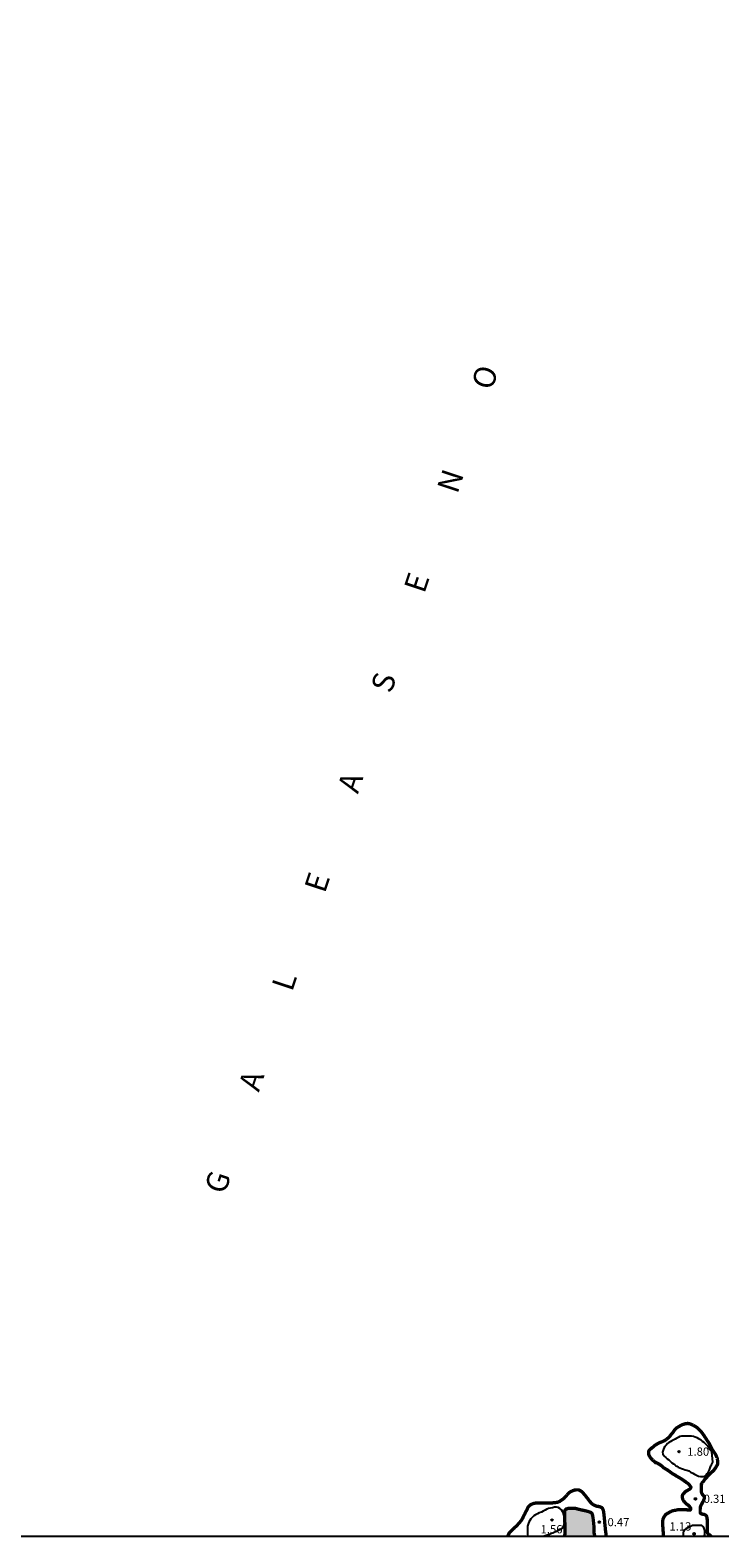
# Model space of a CAD drawing. Units: metres. Extents: x 577144 to 577494, y 4796290 to 4796540.
# Drawn here: x 577319 to 577382, y 4796290 to 4796427 of the extents above; entities that cross this region are included whole.
import ezdxf

# ---------------------------------------------------------------- set-up
doc = ezdxf.new("R2010")
doc.units = ezdxf.units.M
for name, color, linetype in [('010106', 9, 'Continuous'), ('020104', 34, 'Continuous'), ('020204', 9, 'Continuous'), ('020308', 9, 'Continuous'), ('050302', 5, 'Continuous'), ('990503', 131, 'Continuous')]:
    doc.layers.add(name, color=color, linetype=linetype)
doc.layers.add('050106', color=5, linetype='Continuous', lineweight=30)
doc.styles.add('ARIAL', font='ARIAL.TTF', dxfattribs={"height": 1})
doc.styles.add('ARIALI', font='ARIALI.TTF', dxfattribs={"height": 1})

# ---------------------------------------------------------------- blocks, each defined once
blk = doc.blocks.new('COTAPU')
blk.add_circle((0, 0), 0.075)

msp = doc.modelspace()

# ---------------------------------------------------------------- hatches: boundary and pattern name
at = {"layer": '990503'}
msp.add_hatch(color=256, dxfattribs=at).paths.add_polyline_path([(577370.7, 4796291.56), (577370.7, 4796291.6), (577370.69, 4796291.64), (577370.69, 4796291.68), (577370.68, 4796291.72), (577370.68, 4796291.75), (577370.68, 4796291.79), (577370.67, 4796291.82), (577370.67, 4796291.85), (577370.67, 4796291.89), (577370.66, 4796291.92), (577370.66, 4796291.96), (577370.65, 4796291.99), (577370.64, 4796292.03), (577370.64, 4796292.06), (577370.63, 4796292.09), (577370.63, 4796292.12), (577370.62, 4796292.15), (577370.62, 4796292.18), (577370.61, 4796292.21), (577370.6, 4796292.23), (577370.59, 4796292.25), (577370.59, 4796292.27), (577370.58, 4796292.29), (577370.56, 4796292.33), (577370.55, 4796292.36), (577370.52, 4796292.38), (577370.49, 4796292.41), (577370.48, 4796292.42), (577370.45, 4796292.43), (577370.43, 4796292.44), (577370.4, 4796292.46), (577370.37, 4796292.47), (577370.34, 4796292.48), (577370.31, 4796292.49), (577370.28, 4796292.5), (577370.25, 4796292.51), (577370.22, 4796292.52), (577370.19, 4796292.53), (577370.16, 4796292.54), (577370.13, 4796292.54), (577370.1, 4796292.55), (577370.06, 4796292.56), (577370.03, 4796292.57), (577370, 4796292.58), (577369.97, 4796292.58), (577369.94, 4796292.59), (577369.91, 4796292.6), (577369.88, 4796292.6), (577369.85, 4796292.61), (577369.82, 4796292.62), (577369.79, 4796292.62), (577369.76, 4796292.63), (577369.73, 4796292.63), (577369.69, 4796292.64), (577369.63, 4796292.66), (577369.6, 4796292.66), (577369.56, 4796292.67), (577369.53, 4796292.68), (577369.49, 4796292.69), (577369.46, 4796292.7), (577369.42, 4796292.7), (577369.38, 4796292.71), (577369.35, 4796292.72), (577369.31, 4796292.73), (577369.27, 4796292.74), (577369.22, 4796292.76), (577369.17, 4796292.77), (577369.13, 4796292.78), (577369.1, 4796292.79), (577369.06, 4796292.8), (577369.03, 4796292.8), (577368.99, 4796292.81), (577368.95, 4796292.81), (577368.9, 4796292.81), (577368.86, 4796292.81), (577368.82, 4796292.81), (577368.77, 4796292.81), (577368.73, 4796292.81), (577368.69, 4796292.81), (577368.64, 4796292.81), (577368.6, 4796292.81), (577368.56, 4796292.81), (577368.52, 4796292.81), (577368.48, 4796292.81), (577368.45, 4796292.8), (577368.42, 4796292.8), (577368.38, 4796292.8), (577368.35, 4796292.79), (577368.32, 4796292.78), (577368.3, 4796292.77), (577368.27, 4796292.76), (577368.25, 4796292.75), (577368.23, 4796292.75), (577368.21, 4796292.73), (577368.19, 4796292.72), (577368.17, 4796292.71), (577368.15, 4796292.69), (577368.14, 4796292.67), (577368.13, 4796292.66), (577368.11, 4796292.62), (577368.09, 4796292.59), (577368.09, 4796292.55), (577368.09, 4796292.5), (577368.09, 4796292.47), (577368.09, 4796292.45), (577368.09, 4796292.42), (577368.09, 4796292.39), (577368.09, 4796292.36), (577368.09, 4796292.33), (577368.09, 4796292.29), (577368.09, 4796292.26), (577368.09, 4796292.23), (577368.09, 4796292.2), (577368.09, 4796292.16), (577368.09, 4796292.13), (577368.09, 4796292.09), (577368.09, 4796292.05), (577368.09, 4796292.02), (577368.09, 4796291.98), (577368.09, 4796291.94), (577368.09, 4796291.9), (577368.09, 4796291.87), (577368.09, 4796291.83), (577368.09, 4796291.76), (577368.09, 4796291.72), (577368.09, 4796291.68), (577368.09, 4796291.64), (577368.09, 4796291.6), (577368.09, 4796291.56), (577368.09, 4796291.52), (577368.1, 4796291.49), (577368.1, 4796291.45), (577368.1, 4796291.41), (577368.1, 4796291.38), (577368.1, 4796291.34), (577368.11, 4796291.31), (577368.11, 4796291.27), (577368.11, 4796291.24), (577368.12, 4796291.2), (577368.12, 4796291.17), (577368.12, 4796291.14), (577368.12, 4796291.1), (577368.12, 4796291.07), (577368.12, 4796291.03), (577368.12, 4796291), (577368.12, 4796290.97), (577368.12, 4796290.94), (577368.12, 4796290.9), (577368.12, 4796290.87), (577368.12, 4796290.84), (577368.12, 4796290.81), (577368.12, 4796290.78), (577368.12, 4796290.76), (577368.12, 4796290.73), (577368.12, 4796290.7), (577368.12, 4796290.68), (577368.12, 4796290.65), (577368.12, 4796290.63), (577368.12, 4796290.6), (577368.12, 4796290.56), (577368.12, 4796290.53), (577368.11, 4796290.51), (577368.11, 4796290.49), (577368.1, 4796290.46), (577368.09, 4796290.42), (577368.09, 4796290.4), (577368.08, 4796290.37), (577368.06, 4796290.31), (577368.04, 4796290.28), (577368.04, 4796290.27), (577370.82, 4796290.27), (577370.81, 4796290.32), (577370.8, 4796290.36), (577370.79, 4796290.4), (577370.78, 4796290.45), (577370.77, 4796290.52), (577370.76, 4796290.58), (577370.75, 4796290.64), (577370.75, 4796290.7), (577370.75, 4796290.74), (577370.75, 4796290.78), (577370.75, 4796290.82), (577370.75, 4796290.86), (577370.75, 4796290.9), (577370.75, 4796290.95), (577370.75, 4796290.99), (577370.75, 4796291.03), (577370.75, 4796291.08), (577370.75, 4796291.13), (577370.74, 4796291.17), (577370.74, 4796291.22), (577370.73, 4796291.27), (577370.73, 4796291.32), (577370.72, 4796291.37), (577370.72, 4796291.42), (577370.71, 4796291.47), (577370.71, 4796291.52)])

# ---------------------------------------------------------------- linework, layer by layer
at = {"layer": '010106', "flags": 128}
msp.add_lwpolyline([(577144.35, 4796290.28), (577494.34, 4796290.27), (577494.34, 4796540.26), (577144.35, 4796540.27)], close=True, dxfattribs=at)
at = {"layer": '020104', "elevation": 1, "flags": 128}
msp.add_lwpolyline([(577377.57, 4796298.81), (577377.45, 4796298.7), (577377.32, 4796298.55), (577377.19, 4796298.43), (577377.09, 4796298.28), (577377.05, 4796298.09), (577376.97, 4796297.92), (577377.01, 4796297.74), (577377.12, 4796297.58), (577377.14, 4796297.56), (577377.29, 4796297.44), (577377.42, 4796297.32), (577377.57, 4796297.21), (577377.72, 4796297.07), (577377.83, 4796296.96), (577377.98, 4796296.86), (577378.09, 4796296.77), (577378.21, 4796296.68), (577378.28, 4796296.64), (577378.41, 4796296.56), (577378.55, 4796296.49), (577378.7, 4796296.43), (577378.88, 4796296.38), (577379.05, 4796296.32), (577379.2, 4796296.27), (577379.37, 4796296.21), (577379.52, 4796296.1), (577379.69, 4796296.04), (577379.75, 4796296.01), (577379.91, 4796295.9), (577380.08, 4796295.82), (577380.25, 4796295.74), (577380.44, 4796295.71), (577380.62, 4796295.71), (577380.82, 4796295.71), (577380.97, 4796295.83), (577381.05, 4796295.99), (577381.18, 4796296.14), (577381.25, 4796296.3), (577381.32, 4796296.49), (577381.39, 4796296.66), (577381.45, 4796296.76), (577381.53, 4796296.94), (577381.56, 4796297.02), (577381.46, 4796297.94), (577381.33, 4796298.13), (577381.23, 4796298.28), (577381.13, 4796298.42), (577381.01, 4796298.54), (577380.89, 4796298.66), (577380.76, 4796298.78), (577380.63, 4796298.89), (577380.49, 4796299), (577380.33, 4796299.11), (577380.29, 4796299.14), (577380.14, 4796299.22), (577379.97, 4796299.29), (577379.8, 4796299.34), (577379.62, 4796299.37), (577379.46, 4796299.38), (577379.27, 4796299.38), (577379.09, 4796299.38), (577378.89, 4796299.38), (577378.71, 4796299.38), (577378.57, 4796299.34), (577378.41, 4796299.26), (577378.3, 4796299.19), (577378.13, 4796299.1), (577378, 4796299.05), (577377.83, 4796298.96), (577377.67, 4796298.87)], close=True, dxfattribs=at)
for points in [[(577368.09, 4796291.97), (577367.98, 4796292.31), (577367.97, 4796292.36), (577367.88, 4796292.51), (577367.78, 4796292.67), (577367.65, 4796292.78), (577367.49, 4796292.87), (577367.33, 4796292.9), (577367.16, 4796292.9), (577366.97, 4796292.86), (577366.79, 4796292.83), (577366.62, 4796292.79), (577366.45, 4796292.73), (577366.29, 4796292.64), (577366.12, 4796292.54), (577365.96, 4796292.46), (577365.77, 4796292.39), (577365.6, 4796292.31), (577365.43, 4796292.22), (577365.27, 4796292.11), (577365.24, 4796292.08), (577365.13, 4796291.97), (577365.01, 4796291.85), (577364.9, 4796291.7), (577364.82, 4796291.54), (577364.75, 4796291.37), (577364.69, 4796291.19), (577364.68, 4796291.01), (577364.68, 4796290.84), (577364.68, 4796290.66), (577364.69, 4796290.46), (577364.71, 4796290.29), (577364.73, 4796290.27)], [(577366.1, 4796290.27), (577366.12, 4796290.28), (577366.3, 4796290.35), (577366.49, 4796290.4), (577366.64, 4796290.46), (577366.69, 4796290.47), (577366.87, 4796290.54), (577367.01, 4796290.59), (577367.19, 4796290.66), (577367.36, 4796290.74), (577367.51, 4796290.81), (577367.68, 4796290.89), (577367.82, 4796290.98), (577367.93, 4796291.13), (577368.02, 4796291.3), (577368.09, 4796291.84)], [(577380.76, 4796290.27), (577380.83, 4796290.43), (577380.83, 4796290.6), (577380.83, 4796290.78), (577380.78, 4796290.96), (577380.72, 4796291.12), (577380.57, 4796291.24), (577380.4, 4796291.25), (577380.23, 4796291.25), (577380.05, 4796291.25), (577379.85, 4796291.25), (577379.72, 4796291.25), (577379.32, 4796291.03), (577379.13, 4796290.98), (577378.99, 4796290.86), (577378.89, 4796290.71), (577378.87, 4796290.66), (577378.85, 4796290.5), (577378.85, 4796290.3), (577378.85, 4796290.27)]]:
    msp.add_lwpolyline(points, dxfattribs=at)
at = {"layer": '050106', "const_width": 0.3, "flags": 128}
for points in [[(577379.78, 4796300.36), (577379.76, 4796300.37), (577379.73, 4796300.38), (577379.71, 4796300.4), (577379.68, 4796300.41), (577379.66, 4796300.42), (577379.63, 4796300.43), (577379.6, 4796300.44), (577379.58, 4796300.45), (577379.55, 4796300.47), (577379.52, 4796300.47), (577379.5, 4796300.48), (577379.47, 4796300.49), (577379.45, 4796300.5), (577379.42, 4796300.5), (577379.39, 4796300.51), (577379.37, 4796300.52), (577379.35, 4796300.52), (577379.32, 4796300.52), (577379.3, 4796300.53), (577379.28, 4796300.53), (577379.26, 4796300.53), (577379.22, 4796300.52), (577379.19, 4796300.52), (577379.17, 4796300.52), (577379.15, 4796300.52), (577379.13, 4796300.52), (577379.1, 4796300.51), (577379.08, 4796300.51), (577379.06, 4796300.5), (577379.03, 4796300.49), (577379.01, 4796300.48), (577378.99, 4796300.48), (577378.96, 4796300.47), (577378.94, 4796300.46), (577378.91, 4796300.46), (577378.89, 4796300.45), (577378.87, 4796300.44), (577378.85, 4796300.44), (577378.82, 4796300.43), (577378.8, 4796300.42), (577378.78, 4796300.41), (577378.75, 4796300.4), (577378.73, 4796300.39), (577378.7, 4796300.38), (577378.68, 4796300.36), (577378.65, 4796300.35), (577378.63, 4796300.34), (577378.6, 4796300.32), (577378.58, 4796300.31), (577378.55, 4796300.29), (577378.52, 4796300.27), (577378.49, 4796300.26), (577378.47, 4796300.24), (577378.44, 4796300.23), (577378.41, 4796300.21), (577378.38, 4796300.19), (577378.35, 4796300.17), (577378.32, 4796300.16), (577378.29, 4796300.14), (577378.27, 4796300.12), (577378.24, 4796300.09), (577378.21, 4796300.07), (577378.19, 4796300.05), (577378.16, 4796300.03), (577378.13, 4796300), (577378.11, 4796299.97), (577378.09, 4796299.94), (577378.06, 4796299.91), (577378.04, 4796299.87), (577378.02, 4796299.84), (577378, 4796299.8), (577377.97, 4796299.77), (577377.95, 4796299.74), (577377.93, 4796299.71), (577377.91, 4796299.68), (577377.89, 4796299.66), (577377.87, 4796299.64), (577377.85, 4796299.62), (577377.83, 4796299.59), (577377.8, 4796299.57), (577377.78, 4796299.54), (577377.76, 4796299.51), (577377.74, 4796299.49), (577377.72, 4796299.46), (577377.7, 4796299.43), (577377.68, 4796299.41), (577377.67, 4796299.38), (577377.65, 4796299.36), (577377.63, 4796299.33), (577377.6, 4796299.31), (577377.58, 4796299.29), (577377.56, 4796299.27), (577377.53, 4796299.24), (577377.5, 4796299.22), (577377.48, 4796299.2), (577377.45, 4796299.17), (577377.42, 4796299.15), (577377.4, 4796299.13), (577377.38, 4796299.11), (577377.35, 4796299.09)], [(577381.95, 4796297.37), (577381.95, 4796297.4), (577381.94, 4796297.42), (577381.93, 4796297.45), (577381.92, 4796297.47), (577381.9, 4796297.5), (577381.89, 4796297.53), (577381.88, 4796297.57), (577381.86, 4796297.6), (577381.85, 4796297.63), (577381.83, 4796297.66), (577381.82, 4796297.7), (577381.8, 4796297.73), (577381.78, 4796297.76), (577381.76, 4796297.79), (577381.74, 4796297.82), (577381.72, 4796297.85), (577381.7, 4796297.88), (577381.67, 4796297.91), (577381.65, 4796297.94), (577381.63, 4796297.98), (577381.6, 4796298.01), (577381.58, 4796298.04), (577381.56, 4796298.08), (577381.54, 4796298.11), (577381.52, 4796298.15), (577381.5, 4796298.19), (577381.48, 4796298.23), (577381.46, 4796298.27), (577381.44, 4796298.31), (577381.4, 4796298.37), (577381.38, 4796298.41), (577381.36, 4796298.45), (577381.34, 4796298.49), (577381.32, 4796298.53), (577381.3, 4796298.57), (577381.28, 4796298.62), (577381.26, 4796298.66), (577381.24, 4796298.69), (577381.22, 4796298.73), (577381.19, 4796298.77), (577381.17, 4796298.8), (577381.15, 4796298.83), (577381.13, 4796298.86), (577381.11, 4796298.89), (577381.09, 4796298.92), (577381.07, 4796298.95), (577381.04, 4796298.99), (577381.02, 4796299.02), (577381, 4796299.05), (577380.98, 4796299.09), (577380.95, 4796299.12), (577380.93, 4796299.16), (577380.91, 4796299.2), (577380.89, 4796299.23), (577380.86, 4796299.27), (577380.84, 4796299.3), (577380.82, 4796299.33), (577380.8, 4796299.37), (577380.78, 4796299.4), (577380.76, 4796299.43), (577380.73, 4796299.46), (577380.71, 4796299.49), (577380.69, 4796299.52), (577380.67, 4796299.55), (577380.65, 4796299.58), (577380.63, 4796299.62), (577380.6, 4796299.65), (577380.58, 4796299.68), (577380.56, 4796299.7), (577380.54, 4796299.73), (577380.52, 4796299.76), (577380.5, 4796299.79), (577380.47, 4796299.81), (577380.45, 4796299.84), (577380.42, 4796299.87), (577380.39, 4796299.89), (577380.37, 4796299.92), (577380.34, 4796299.95), (577380.32, 4796299.97), (577380.29, 4796300), (577380.26, 4796300.03), (577380.24, 4796300.05), (577380.21, 4796300.07), (577380.19, 4796300.1), (577380.16, 4796300.12), (577380.14, 4796300.14), (577380.11, 4796300.16), (577380.08, 4796300.18), (577380.06, 4796300.2), (577380.03, 4796300.22), (577380.01, 4796300.23), (577379.98, 4796300.25), (577379.96, 4796300.26), (577379.93, 4796300.27), (577379.91, 4796300.29), (577379.88, 4796300.3), (577379.86, 4796300.32), (577379.83, 4796300.33), (577379.81, 4796300.34), (577379.78, 4796300.36)], [(577377.35, 4796299.09), (577377.33, 4796299.08), (577377.31, 4796299.06), (577377.29, 4796299.05), (577377.27, 4796299.03), (577377.25, 4796299.02), (577377.22, 4796299), (577377.2, 4796298.99), (577377.18, 4796298.98), (577377.16, 4796298.96), (577377.13, 4796298.95), (577377.11, 4796298.94), (577377.08, 4796298.92), (577377.05, 4796298.91), (577377.02, 4796298.9), (577376.99, 4796298.89), (577376.96, 4796298.87), (577376.93, 4796298.86), (577376.9, 4796298.85), (577376.87, 4796298.84), (577376.83, 4796298.82), (577376.79, 4796298.81), (577376.76, 4796298.79), (577376.72, 4796298.78), (577376.69, 4796298.76), (577376.65, 4796298.75), (577376.62, 4796298.73), (577376.59, 4796298.71), (577376.56, 4796298.7), (577376.53, 4796298.68), (577376.5, 4796298.67), (577376.48, 4796298.65), (577376.45, 4796298.64), (577376.41, 4796298.61), (577376.38, 4796298.59), (577376.36, 4796298.58), (577376.33, 4796298.56), (577376.3, 4796298.54), (577376.28, 4796298.53), (577376.26, 4796298.51), (577376.23, 4796298.49), (577376.21, 4796298.47), (577376.19, 4796298.45), (577376.17, 4796298.42), (577376.15, 4796298.4), (577376.13, 4796298.38), (577376.1, 4796298.36), (577376.08, 4796298.35), (577376.06, 4796298.33), (577376.04, 4796298.31), (577376.02, 4796298.3), (577376, 4796298.28), (577375.97, 4796298.27), (577375.95, 4796298.25), (577375.93, 4796298.24), (577375.92, 4796298.22), (577375.9, 4796298.21), (577375.89, 4796298.19), (577375.86, 4796298.16), (577375.83, 4796298.14), (577375.81, 4796298.12), (577375.79, 4796298.1), (577375.77, 4796298.08), (577375.76, 4796298.06), (577375.75, 4796298.04), (577375.73, 4796298.01), (577375.72, 4796297.97), (577375.71, 4796297.95), (577375.71, 4796297.93), (577375.71, 4796297.91), (577375.71, 4796297.88), (577375.71, 4796297.85), (577375.71, 4796297.82), (577375.71, 4796297.79), (577375.71, 4796297.76), (577375.72, 4796297.73), (577375.73, 4796297.7), (577375.74, 4796297.67), (577375.76, 4796297.63), (577375.78, 4796297.59), (577375.79, 4796297.58), (577375.8, 4796297.56), (577375.81, 4796297.54), (577375.82, 4796297.52), (577375.83, 4796297.5), (577375.84, 4796297.48), (577375.85, 4796297.47), (577375.87, 4796297.45), (577375.88, 4796297.43), (577375.89, 4796297.41), (577375.91, 4796297.4), (577375.92, 4796297.38), (577375.94, 4796297.36), (577375.95, 4796297.34), (577375.97, 4796297.32), (577375.99, 4796297.3), (577376, 4796297.29), (577376.02, 4796297.27), (577376.04, 4796297.25), (577376.06, 4796297.24), (577376.08, 4796297.22)], [(577376.08, 4796297.22), (577376.09, 4796297.2), (577376.11, 4796297.18), (577376.13, 4796297.16), (577376.15, 4796297.14), (577376.17, 4796297.13), (577376.19, 4796297.11), (577376.21, 4796297.09), (577376.23, 4796297.07), (577376.25, 4796297.05), (577376.27, 4796297.04), (577376.29, 4796297.02), (577376.31, 4796297.01), (577376.33, 4796296.98), (577376.35, 4796296.96), (577376.38, 4796296.96), (577376.41, 4796296.95), (577376.44, 4796296.95), (577376.48, 4796296.93), (577376.5, 4796296.92), (577376.52, 4796296.91), (577376.54, 4796296.9), (577376.56, 4796296.89), (577376.59, 4796296.88), (577376.61, 4796296.86), (577376.64, 4796296.85), (577376.66, 4796296.83), (577376.69, 4796296.82), (577376.71, 4796296.8), (577376.74, 4796296.79), (577376.76, 4796296.77), (577376.79, 4796296.76), (577376.81, 4796296.74), (577376.83, 4796296.72), (577376.86, 4796296.7), (577376.88, 4796296.68), (577376.9, 4796296.67), (577376.92, 4796296.65), (577376.94, 4796296.63), (577376.96, 4796296.61), (577376.98, 4796296.59), (577377, 4796296.58), (577377.02, 4796296.56), (577377.04, 4796296.54), (577377.06, 4796296.52), (577377.08, 4796296.5), (577377.11, 4796296.48), (577377.13, 4796296.47), (577377.16, 4796296.45), (577377.18, 4796296.44), (577377.21, 4796296.42), (577377.24, 4796296.41), (577377.26, 4796296.39), (577377.29, 4796296.38), (577377.32, 4796296.36), (577377.35, 4796296.34), (577377.38, 4796296.32), (577377.41, 4796296.31), (577377.43, 4796296.29), (577377.46, 4796296.27), (577377.49, 4796296.25), (577377.52, 4796296.23), (577377.54, 4796296.21), (577377.57, 4796296.2), (577377.59, 4796296.18), (577377.62, 4796296.16), (577377.65, 4796296.14), (577377.67, 4796296.12), (577377.7, 4796296.1), (577377.73, 4796296.08), (577377.76, 4796296.06), (577377.78, 4796296.04), (577377.81, 4796296.02), (577377.84, 4796296), (577377.86, 4796295.98), (577377.89, 4796295.97), (577377.91, 4796295.95), (577377.94, 4796295.93), (577377.97, 4796295.91), (577378, 4796295.9), (577378.03, 4796295.88), (577378.06, 4796295.87), (577378.08, 4796295.85), (577378.11, 4796295.83), (577378.14, 4796295.82), (577378.16, 4796295.8), (577378.18, 4796295.79), (577378.21, 4796295.77), (577378.24, 4796295.75), (577378.26, 4796295.74), (577378.29, 4796295.72), (577378.32, 4796295.7), (577378.35, 4796295.69), (577378.38, 4796295.67), (577378.4, 4796295.66), (577378.43, 4796295.64), (577378.46, 4796295.62), (577378.49, 4796295.61), (577378.52, 4796295.59), (577378.55, 4796295.58), (577378.57, 4796295.56)], [(577380.59, 4796295.11), (577380.6, 4796295.14), (577380.63, 4796295.17), (577380.64, 4796295.18), (577380.65, 4796295.2), (577380.67, 4796295.22), (577380.69, 4796295.24), (577380.7, 4796295.26), (577380.72, 4796295.28), (577380.73, 4796295.3), (577380.75, 4796295.32), (577380.76, 4796295.34), (577380.78, 4796295.36), (577380.79, 4796295.38), (577380.8, 4796295.4), (577380.82, 4796295.42), (577380.83, 4796295.44), (577380.85, 4796295.46), (577380.87, 4796295.48), (577380.88, 4796295.49), (577380.9, 4796295.51), (577380.92, 4796295.53), (577380.93, 4796295.55), (577380.95, 4796295.57), (577380.97, 4796295.59), (577380.98, 4796295.6), (577381, 4796295.62), (577381.02, 4796295.64), (577381.03, 4796295.67), (577381.05, 4796295.69), (577381.07, 4796295.71), (577381.08, 4796295.73), (577381.1, 4796295.75), (577381.12, 4796295.77), (577381.14, 4796295.79), (577381.16, 4796295.81), (577381.18, 4796295.83), (577381.2, 4796295.85), (577381.22, 4796295.87), (577381.24, 4796295.89), (577381.26, 4796295.91), (577381.28, 4796295.92), (577381.3, 4796295.94), (577381.32, 4796295.96), (577381.34, 4796295.98), (577381.36, 4796296), (577381.38, 4796296.02), (577381.39, 4796296.04), (577381.41, 4796296.06), (577381.43, 4796296.08), (577381.45, 4796296.1), (577381.47, 4796296.11), (577381.49, 4796296.13), (577381.52, 4796296.15), (577381.54, 4796296.16), (577381.56, 4796296.18), (577381.58, 4796296.2), (577381.6, 4796296.22), (577381.62, 4796296.23), (577381.63, 4796296.25), (577381.65, 4796296.27), (577381.66, 4796296.29), (577381.68, 4796296.3), (577381.69, 4796296.32), (577381.7, 4796296.34), (577381.71, 4796296.36), (577381.73, 4796296.38), (577381.74, 4796296.4), (577381.76, 4796296.42), (577381.77, 4796296.44), (577381.79, 4796296.45), (577381.81, 4796296.49), (577381.83, 4796296.52), (577381.85, 4796296.55), (577381.87, 4796296.59), (577381.89, 4796296.62), (577381.91, 4796296.65), (577381.92, 4796296.68), (577381.94, 4796296.71), (577381.96, 4796296.74), (577381.98, 4796296.77), (577381.99, 4796296.81), (577382, 4796296.84), (577382, 4796296.88), (577382, 4796296.92), (577382, 4796296.96), (577382, 4796297), (577382, 4796297.03), (577382, 4796297.06), (577382, 4796297.09), (577382, 4796297.13), (577382, 4796297.16), (577381.99, 4796297.19), (577381.99, 4796297.21), (577381.99, 4796297.23), (577381.98, 4796297.25), (577381.98, 4796297.28), (577381.97, 4796297.3), (577381.97, 4796297.32), (577381.96, 4796297.35), (577381.95, 4796297.37)], [(577378.57, 4796295.56), (577378.6, 4796295.54), (577378.63, 4796295.53), (577378.65, 4796295.51), (577378.67, 4796295.5), (577378.7, 4796295.48), (577378.72, 4796295.46), (577378.75, 4796295.45), (577378.78, 4796295.43), (577378.8, 4796295.41), (577378.83, 4796295.4), (577378.85, 4796295.38), (577378.88, 4796295.36), (577378.9, 4796295.34), (577378.93, 4796295.33), (577378.95, 4796295.31), (577378.97, 4796295.3), (577379, 4796295.28), (577379.02, 4796295.27), (577379.04, 4796295.26), (577379.05, 4796295.24), (577379.07, 4796295.23), (577379.09, 4796295.22), (577379.12, 4796295.19), (577379.15, 4796295.17), (577379.17, 4796295.15), (577379.2, 4796295.13), (577379.23, 4796295.12), (577379.25, 4796295.1), (577379.28, 4796295.08), (577379.31, 4796295.05), (577379.33, 4796295.03), (577379.36, 4796295.02), (577379.38, 4796295), (577379.41, 4796294.97), (577379.43, 4796294.95), (577379.45, 4796294.92), (577379.46, 4796294.89), (577379.48, 4796294.87), (577379.49, 4796294.85), (577379.51, 4796294.82), (577379.52, 4796294.8), (577379.54, 4796294.78), (577379.55, 4796294.76), (577379.56, 4796294.74), (577379.57, 4796294.72), (577379.56, 4796294.68), (577379.55, 4796294.66), (577379.54, 4796294.64), (577379.51, 4796294.62), (577379.49, 4796294.59), (577379.46, 4796294.57), (577379.43, 4796294.54), (577379.41, 4796294.53), (577379.39, 4796294.52), (577379.38, 4796294.51), (577379.36, 4796294.5), (577379.34, 4796294.49), (577379.32, 4796294.47), (577379.3, 4796294.46), (577379.28, 4796294.45), (577379.26, 4796294.44), (577379.24, 4796294.42), (577379.22, 4796294.41), (577379.19, 4796294.4), (577379.17, 4796294.39), (577379.15, 4796294.38), (577379.13, 4796294.37), (577379.11, 4796294.36), (577379.09, 4796294.35), (577379.07, 4796294.33), (577379.05, 4796294.32), (577379.04, 4796294.3), (577379.02, 4796294.29), (577379.01, 4796294.27), (577379, 4796294.26), (577378.98, 4796294.24), (577378.96, 4796294.22), (577378.93, 4796294.19), (577378.92, 4796294.16), (577378.89, 4796294.14), (577378.87, 4796294.11), (577378.85, 4796294.09), (577378.83, 4796294.06), (577378.81, 4796294.02), (577378.8, 4796293.99), (577378.79, 4796293.95), (577378.79, 4796293.92), (577378.79, 4796293.89), (577378.79, 4796293.86), (577378.79, 4796293.82), (577378.79, 4796293.79), (577378.79, 4796293.76), (577378.8, 4796293.73), (577378.81, 4796293.7), (577378.82, 4796293.66), (577378.83, 4796293.63), (577378.85, 4796293.59), (577378.86, 4796293.56), (577378.87, 4796293.54), (577378.88, 4796293.53)], [(577368.29, 4796294.03), (577368.27, 4796294), (577368.24, 4796293.97), (577368.21, 4796293.94), (577368.19, 4796293.91), (577368.16, 4796293.88), (577368.14, 4796293.85), (577368.11, 4796293.82), (577368.09, 4796293.79), (577368.06, 4796293.77), (577368.04, 4796293.74), (577368.01, 4796293.72), (577367.98, 4796293.69), (577367.95, 4796293.67), (577367.93, 4796293.65), (577367.9, 4796293.63), (577367.87, 4796293.61), (577367.85, 4796293.59), (577367.82, 4796293.58), (577367.79, 4796293.56), (577367.76, 4796293.54), (577367.74, 4796293.52), (577367.71, 4796293.5), (577367.68, 4796293.48), (577367.65, 4796293.46), (577367.63, 4796293.45), (577367.61, 4796293.43), (577367.58, 4796293.42), (577367.55, 4796293.41), (577367.52, 4796293.39), (577367.49, 4796293.38), (577367.46, 4796293.37), (577367.43, 4796293.36), (577367.4, 4796293.35), (577367.37, 4796293.35), (577367.33, 4796293.34), (577367.3, 4796293.34), (577367.26, 4796293.33), (577367.22, 4796293.33), (577367.17, 4796293.32), (577367.13, 4796293.32), (577367.09, 4796293.31), (577367.05, 4796293.31), (577367.01, 4796293.31), (577366.97, 4796293.3), (577366.94, 4796293.3), (577366.9, 4796293.3), (577366.86, 4796293.3), (577366.82, 4796293.3), (577366.78, 4796293.3), (577366.74, 4796293.3), (577366.71, 4796293.3), (577366.67, 4796293.3), (577366.63, 4796293.3), (577366.59, 4796293.3), (577366.55, 4796293.3), (577366.51, 4796293.3), (577366.47, 4796293.3), (577366.43, 4796293.3), (577366.39, 4796293.3), (577366.35, 4796293.3), (577366.31, 4796293.3), (577366.28, 4796293.3), (577366.24, 4796293.3), (577366.21, 4796293.3), (577366.17, 4796293.3), (577366.14, 4796293.3), (577366.11, 4796293.3), (577366.07, 4796293.3), (577366.04, 4796293.3), (577366.01, 4796293.3), (577365.98, 4796293.3), (577365.95, 4796293.3), (577365.92, 4796293.3), (577365.88, 4796293.3), (577365.85, 4796293.3), (577365.81, 4796293.3), (577365.78, 4796293.3), (577365.75, 4796293.3), (577365.72, 4796293.3), (577365.68, 4796293.3), (577365.65, 4796293.3), (577365.61, 4796293.3), (577365.57, 4796293.3), (577365.54, 4796293.29), (577365.51, 4796293.29), (577365.48, 4796293.29), (577365.45, 4796293.28), (577365.41, 4796293.28), (577365.38, 4796293.27), (577365.35, 4796293.27), (577365.32, 4796293.26), (577365.29, 4796293.25), (577365.26, 4796293.25), (577365.23, 4796293.24), (577365.2, 4796293.23), (577365.18, 4796293.22), (577365.15, 4796293.21), (577365.12, 4796293.2), (577365.09, 4796293.19), (577365.07, 4796293.18)], [(577370.67, 4796293.15), (577370.65, 4796293.16), (577370.63, 4796293.18), (577370.61, 4796293.19), (577370.58, 4796293.21), (577370.56, 4796293.23), (577370.54, 4796293.25), (577370.51, 4796293.27), (577370.49, 4796293.3), (577370.47, 4796293.32), (577370.45, 4796293.34), (577370.43, 4796293.37), (577370.4, 4796293.39), (577370.38, 4796293.42), (577370.35, 4796293.45), (577370.33, 4796293.48), (577370.31, 4796293.51), (577370.29, 4796293.53), (577370.27, 4796293.56), (577370.25, 4796293.59), (577370.23, 4796293.61), (577370.21, 4796293.64), (577370.19, 4796293.67), (577370.17, 4796293.69), (577370.14, 4796293.72), (577370.12, 4796293.75), (577370.1, 4796293.78), (577370.08, 4796293.81), (577370.06, 4796293.84), (577370.03, 4796293.86), (577370.01, 4796293.89), (577369.99, 4796293.92), (577369.97, 4796293.95), (577369.95, 4796293.98), (577369.93, 4796294), (577369.91, 4796294.03), (577369.88, 4796294.05), (577369.86, 4796294.08), (577369.84, 4796294.1), (577369.82, 4796294.12), (577369.8, 4796294.15), (577369.78, 4796294.17), (577369.76, 4796294.19), (577369.74, 4796294.21), (577369.73, 4796294.23), (577369.71, 4796294.25), (577369.69, 4796294.27), (577369.66, 4796294.29), (577369.64, 4796294.31), (577369.62, 4796294.33), (577369.6, 4796294.35), (577369.57, 4796294.37), (577369.55, 4796294.38), (577369.53, 4796294.4), (577369.5, 4796294.41), (577369.48, 4796294.43), (577369.46, 4796294.44), (577369.44, 4796294.45), (577369.41, 4796294.46), (577369.39, 4796294.47), (577369.36, 4796294.48), (577369.34, 4796294.48), (577369.31, 4796294.49), (577369.29, 4796294.49), (577369.26, 4796294.49), (577369.23, 4796294.49), (577369.21, 4796294.49), (577369.18, 4796294.49), (577369.15, 4796294.49), (577369.12, 4796294.49), (577369.1, 4796294.48), (577369.07, 4796294.48), (577369.04, 4796294.48), (577369.02, 4796294.47), (577368.99, 4796294.47), (577368.96, 4796294.46), (577368.94, 4796294.45), (577368.92, 4796294.44), (577368.89, 4796294.44), (577368.87, 4796294.43), (577368.84, 4796294.42), (577368.81, 4796294.41), (577368.79, 4796294.4), (577368.76, 4796294.38), (577368.73, 4796294.37), (577368.7, 4796294.36), (577368.67, 4796294.35), (577368.64, 4796294.33), (577368.61, 4796294.32), (577368.58, 4796294.3), (577368.55, 4796294.28), (577368.53, 4796294.26), (577368.5, 4796294.24), (577368.48, 4796294.22), (577368.46, 4796294.2), (577368.43, 4796294.17), (577368.41, 4796294.15), (577368.38, 4796294.12), (577368.36, 4796294.1), (577368.31, 4796294.05), (577368.29, 4796294.03)], [(577380.41, 4796292.54), (577380.41, 4796292.56), (577380.41, 4796292.59), (577380.41, 4796292.61), (577380.41, 4796292.63), (577380.41, 4796292.65), (577380.41, 4796292.68), (577380.41, 4796292.7), (577380.41, 4796292.72), (577380.42, 4796292.75), (577380.42, 4796292.78), (577380.42, 4796292.8), (577380.42, 4796292.83), (577380.42, 4796292.85), (577380.42, 4796292.87), (577380.42, 4796292.89), (577380.42, 4796292.91), (577380.44, 4796292.95), (577380.45, 4796292.98), (577380.46, 4796293.01), (577380.46, 4796293.03), (577380.47, 4796293.05), (577380.48, 4796293.07), (577380.49, 4796293.09), (577380.5, 4796293.12), (577380.52, 4796293.14), (577380.53, 4796293.16), (577380.54, 4796293.19), (577380.56, 4796293.21), (577380.57, 4796293.24), (577380.58, 4796293.26), (577380.6, 4796293.28), (577380.61, 4796293.31), (577380.62, 4796293.33), (577380.63, 4796293.35), (577380.64, 4796293.37), (577380.66, 4796293.4), (577380.67, 4796293.42), (577380.68, 4796293.44), (577380.69, 4796293.46), (577380.7, 4796293.48), (577380.71, 4796293.5), (577380.72, 4796293.52), (577380.73, 4796293.54), (577380.74, 4796293.56), (577380.74, 4796293.58), (577380.76, 4796293.62), (577380.77, 4796293.65), (577380.78, 4796293.69), (577380.79, 4796293.72), (577380.79, 4796293.76), (577380.79, 4796293.79), (577380.79, 4796293.82), (577380.79, 4796293.85), (577380.79, 4796293.87), (577380.78, 4796293.9), (577380.76, 4796293.92), (577380.74, 4796293.94), (577380.71, 4796293.97), (577380.68, 4796294), (577380.66, 4796294.01), (577380.65, 4796294.03), (577380.64, 4796294.05), (577380.62, 4796294.06), (577380.61, 4796294.08), (577380.6, 4796294.1), (577380.58, 4796294.13), (577380.57, 4796294.16), (577380.55, 4796294.2), (577380.54, 4796294.23), (577380.53, 4796294.26), (577380.52, 4796294.29), (577380.52, 4796294.33), (577380.52, 4796294.35), (577380.52, 4796294.37), (577380.52, 4796294.4), (577380.52, 4796294.42), (577380.52, 4796294.44), (577380.52, 4796294.47), (577380.52, 4796294.49), (577380.52, 4796294.53), (577380.52, 4796294.56), (577380.52, 4796294.58), (577380.52, 4796294.6), (577380.52, 4796294.64), (577380.52, 4796294.68), (577380.52, 4796294.71), (577380.52, 4796294.74), (577380.52, 4796294.77), (577380.52, 4796294.81), (577380.52, 4796294.84), (577380.52, 4796294.87), (577380.52, 4796294.9), (577380.52, 4796294.92), (577380.52, 4796294.95), (577380.53, 4796294.98), (577380.53, 4796295.01), (577380.55, 4796295.03), (577380.56, 4796295.05), (577380.57, 4796295.08), (577380.59, 4796295.11)], [(577365.07, 4796293.18), (577365.05, 4796293.17), (577365.02, 4796293.16), (577365, 4796293.14), (577364.97, 4796293.13), (577364.95, 4796293.11), (577364.93, 4796293.09), (577364.91, 4796293.08), (577364.89, 4796293.06), (577364.87, 4796293.04), (577364.85, 4796293.02), (577364.83, 4796293), (577364.81, 4796292.98), (577364.78, 4796292.96), (577364.76, 4796292.93), (577364.74, 4796292.91), (577364.73, 4796292.88), (577364.71, 4796292.85), (577364.7, 4796292.83), (577364.69, 4796292.8), (577364.68, 4796292.76), (577364.67, 4796292.73), (577364.65, 4796292.7), (577364.64, 4796292.67), (577364.62, 4796292.64), (577364.61, 4796292.61), (577364.59, 4796292.58), (577364.57, 4796292.55), (577364.55, 4796292.52), (577364.53, 4796292.48), (577364.51, 4796292.45), (577364.5, 4796292.41), (577364.48, 4796292.37), (577364.46, 4796292.34), (577364.45, 4796292.3), (577364.43, 4796292.26), (577364.41, 4796292.23), (577364.39, 4796292.19), (577364.37, 4796292.15), (577364.35, 4796292.11), (577364.33, 4796292.07), (577364.31, 4796292.03), (577364.29, 4796291.99), (577364.27, 4796291.94), (577364.24, 4796291.9), (577364.22, 4796291.86), (577364.2, 4796291.81), (577364.17, 4796291.77), (577364.14, 4796291.72), (577364.11, 4796291.68), (577364.08, 4796291.64), (577364.05, 4796291.61), (577364.02, 4796291.57), (577363.99, 4796291.54), (577363.96, 4796291.5), (577363.92, 4796291.47), (577363.89, 4796291.43), (577363.86, 4796291.39), (577363.83, 4796291.36), (577363.8, 4796291.32), (577363.76, 4796291.28), (577363.73, 4796291.25), (577363.7, 4796291.21), (577363.67, 4796291.18), (577363.64, 4796291.16), (577363.61, 4796291.13), (577363.58, 4796291.11), (577363.55, 4796291.08), (577363.52, 4796291.05), (577363.49, 4796291.02), (577363.47, 4796290.99), (577363.44, 4796290.97), (577363.41, 4796290.94), (577363.38, 4796290.91), (577363.35, 4796290.88), (577363.32, 4796290.85), (577363.29, 4796290.82), (577363.26, 4796290.8), (577363.23, 4796290.77), (577363.2, 4796290.74), (577363.17, 4796290.71), (577363.14, 4796290.68), (577363.11, 4796290.65), (577363.08, 4796290.62), (577363.05, 4796290.59), (577363.03, 4796290.56), (577363.01, 4796290.52), (577362.99, 4796290.49), (577362.98, 4796290.46), (577362.97, 4796290.43), (577362.95, 4796290.4), (577362.94, 4796290.36), (577362.93, 4796290.34), (577362.92, 4796290.31), (577362.91, 4796290.28), (577362.9, 4796290.27)], [(577368.04, 4796290.27), (577368.04, 4796290.28), (577368.05, 4796290.3), (577368.06, 4796290.32), (577368.07, 4796290.34), (577368.07, 4796290.36), (577368.08, 4796290.38), (577368.09, 4796290.4), (577368.09, 4796290.42), (577368.1, 4796290.44), (577368.1, 4796290.46), (577368.11, 4796290.49), (577368.11, 4796290.51), (577368.12, 4796290.53), (577368.12, 4796290.55), (577368.12, 4796290.58), (577368.12, 4796290.6), (577368.12, 4796290.63), (577368.12, 4796290.65), (577368.12, 4796290.68), (577368.12, 4796290.7), (577368.12, 4796290.73), (577368.12, 4796290.76), (577368.12, 4796290.78), (577368.12, 4796290.81), (577368.12, 4796290.84), (577368.12, 4796290.87), (577368.12, 4796290.9), (577368.12, 4796290.94), (577368.12, 4796290.97), (577368.12, 4796291), (577368.12, 4796291.03), (577368.12, 4796291.07), (577368.12, 4796291.1), (577368.12, 4796291.14), (577368.12, 4796291.17), (577368.12, 4796291.2), (577368.11, 4796291.24), (577368.11, 4796291.27), (577368.11, 4796291.31), (577368.1, 4796291.34), (577368.1, 4796291.38), (577368.1, 4796291.41), (577368.1, 4796291.45), (577368.1, 4796291.49), (577368.09, 4796291.52), (577368.09, 4796291.56), (577368.09, 4796291.6), (577368.09, 4796291.64), (577368.09, 4796291.68), (577368.09, 4796291.72), (577368.09, 4796291.76), (577368.09, 4796291.83), (577368.09, 4796291.87), (577368.09, 4796291.9), (577368.09, 4796291.94), (577368.09, 4796291.98), (577368.09, 4796292.02), (577368.09, 4796292.05), (577368.09, 4796292.09), (577368.09, 4796292.13), (577368.09, 4796292.16), (577368.09, 4796292.2), (577368.09, 4796292.23), (577368.09, 4796292.26), (577368.09, 4796292.29), (577368.09, 4796292.33), (577368.09, 4796292.36), (577368.09, 4796292.39), (577368.09, 4796292.42), (577368.09, 4796292.45), (577368.09, 4796292.47), (577368.09, 4796292.5), (577368.09, 4796292.53), (577368.09, 4796292.55), (577368.09, 4796292.59), (577368.11, 4796292.62), (577368.13, 4796292.66), (577368.14, 4796292.67), (577368.15, 4796292.69), (577368.17, 4796292.71), (577368.19, 4796292.72), (577368.21, 4796292.73), (577368.23, 4796292.75), (577368.25, 4796292.75), (577368.27, 4796292.76), (577368.3, 4796292.77), (577368.32, 4796292.78), (577368.35, 4796292.79), (577368.38, 4796292.8), (577368.42, 4796292.8), (577368.45, 4796292.8), (577368.48, 4796292.81), (577368.52, 4796292.81), (577368.56, 4796292.81), (577368.6, 4796292.81), (577368.64, 4796292.81), (577368.69, 4796292.81), (577368.73, 4796292.81), (577368.77, 4796292.81), (577368.82, 4796292.81)], [(577368.82, 4796292.81), (577368.86, 4796292.81), (577368.9, 4796292.81), (577368.95, 4796292.81), (577368.99, 4796292.81), (577369.03, 4796292.8), (577369.06, 4796292.8), (577369.1, 4796292.79), (577369.13, 4796292.78), (577369.17, 4796292.77), (577369.2, 4796292.76), (577369.24, 4796292.75), (577369.27, 4796292.74), (577369.31, 4796292.73), (577369.35, 4796292.72), (577369.38, 4796292.71), (577369.42, 4796292.7), (577369.46, 4796292.7), (577369.49, 4796292.69), (577369.53, 4796292.68), (577369.56, 4796292.67), (577369.6, 4796292.66), (577369.63, 4796292.66), (577369.67, 4796292.65), (577369.7, 4796292.64), (577369.73, 4796292.63), (577369.76, 4796292.63), (577369.79, 4796292.62), (577369.82, 4796292.62), (577369.85, 4796292.61), (577369.88, 4796292.6), (577369.91, 4796292.6), (577369.94, 4796292.59), (577369.97, 4796292.58), (577370, 4796292.58), (577370.03, 4796292.57), (577370.06, 4796292.56), (577370.1, 4796292.55), (577370.13, 4796292.54), (577370.16, 4796292.54), (577370.19, 4796292.53), (577370.22, 4796292.52), (577370.25, 4796292.51), (577370.28, 4796292.5), (577370.31, 4796292.49), (577370.34, 4796292.48), (577370.37, 4796292.47), (577370.4, 4796292.46), (577370.43, 4796292.44), (577370.45, 4796292.43), (577370.48, 4796292.42), (577370.49, 4796292.41), (577370.52, 4796292.38), (577370.55, 4796292.36), (577370.56, 4796292.33), (577370.58, 4796292.29), (577370.59, 4796292.27), (577370.59, 4796292.25), (577370.6, 4796292.23), (577370.61, 4796292.21), (577370.62, 4796292.18), (577370.62, 4796292.15), (577370.63, 4796292.12), (577370.63, 4796292.09), (577370.64, 4796292.06), (577370.64, 4796292.03), (577370.65, 4796291.99), (577370.66, 4796291.96), (577370.66, 4796291.92), (577370.67, 4796291.89), (577370.67, 4796291.85), (577370.67, 4796291.82), (577370.68, 4796291.79), (577370.68, 4796291.75), (577370.68, 4796291.72), (577370.69, 4796291.68), (577370.69, 4796291.64), (577370.7, 4796291.6), (577370.7, 4796291.56), (577370.71, 4796291.52), (577370.71, 4796291.47), (577370.72, 4796291.42), (577370.72, 4796291.37), (577370.73, 4796291.32), (577370.73, 4796291.27), (577370.74, 4796291.22), (577370.74, 4796291.17), (577370.75, 4796291.13), (577370.75, 4796291.08), (577370.75, 4796291.03), (577370.75, 4796290.99), (577370.75, 4796290.95), (577370.75, 4796290.9), (577370.75, 4796290.86), (577370.75, 4796290.82), (577370.75, 4796290.78), (577370.75, 4796290.74), (577370.75, 4796290.7), (577370.75, 4796290.66), (577370.75, 4796290.62), (577370.76, 4796290.58)], [(577371.84, 4796290.28), (577371.83, 4796290.31), (577371.83, 4796290.35), (577371.83, 4796290.39), (577371.83, 4796290.43), (577371.83, 4796290.47), (577371.83, 4796290.51), (577371.83, 4796290.55), (577371.82, 4796290.59), (577371.82, 4796290.63), (577371.81, 4796290.68), (577371.8, 4796290.72), (577371.8, 4796290.77), (577371.79, 4796290.81), (577371.79, 4796290.86), (577371.78, 4796290.91), (577371.78, 4796290.96), (577371.77, 4796291.01), (577371.77, 4796291.07), (577371.76, 4796291.12), (577371.76, 4796291.18), (577371.76, 4796291.23), (577371.75, 4796291.28), (577371.74, 4796291.32), (577371.74, 4796291.36), (577371.73, 4796291.4), (577371.73, 4796291.44), (577371.72, 4796291.48), (577371.72, 4796291.52), (577371.72, 4796291.57), (577371.71, 4796291.62), (577371.71, 4796291.66), (577371.71, 4796291.72), (577371.7, 4796291.77), (577371.7, 4796291.82), (577371.69, 4796291.86), (577371.69, 4796291.91), (577371.69, 4796291.95), (577371.68, 4796291.99), (577371.68, 4796292.03), (577371.67, 4796292.07), (577371.67, 4796292.11), (577371.67, 4796292.15), (577371.66, 4796292.19), (577371.66, 4796292.22), (577371.66, 4796292.26), (577371.65, 4796292.29), (577371.65, 4796292.32), (577371.64, 4796292.35), (577371.64, 4796292.38), (577371.64, 4796292.41), (577371.63, 4796292.44), (577371.63, 4796292.46), (577371.62, 4796292.49), (577371.62, 4796292.51), (577371.61, 4796292.54), (577371.61, 4796292.56), (577371.61, 4796292.58), (577371.6, 4796292.6), (577371.6, 4796292.62), (577371.58, 4796292.65), (577371.58, 4796292.67), (577371.57, 4796292.69), (577371.56, 4796292.71), (577371.55, 4796292.73), (577371.54, 4796292.75), (577371.54, 4796292.77), (577371.52, 4796292.8), (577371.5, 4796292.83), (577371.47, 4796292.86), (577371.44, 4796292.88), (577371.41, 4796292.9), (577371.39, 4796292.9), (577371.36, 4796292.91), (577371.34, 4796292.92), (577371.32, 4796292.93), (577371.29, 4796292.94), (577371.27, 4796292.95), (577371.24, 4796292.96), (577371.21, 4796292.97), (577371.18, 4796292.97), (577371.15, 4796292.98), (577371.12, 4796292.98), (577371.09, 4796292.99), (577371.05, 4796292.99), (577371.02, 4796293), (577371, 4796293), (577370.97, 4796293.01), (577370.95, 4796293.02), (577370.93, 4796293.02), (577370.9, 4796293.03), (577370.88, 4796293.04), (577370.85, 4796293.06), (577370.82, 4796293.07), (577370.8, 4796293.08), (577370.77, 4796293.09), (577370.75, 4796293.1), (577370.72, 4796293.12), (577370.7, 4796293.13), (577370.67, 4796293.15)], [(577378.88, 4796293.53), (577378.89, 4796293.51), (577378.9, 4796293.49), (577378.92, 4796293.46), (577378.95, 4796293.43), (577378.98, 4796293.41), (577379, 4796293.38), (577379.01, 4796293.36), (577379.03, 4796293.34), (577379.05, 4796293.32), (577379.08, 4796293.29), (577379.1, 4796293.27), (577379.13, 4796293.24), (577379.14, 4796293.22), (577379.16, 4796293.21), (577379.17, 4796293.19), (577379.21, 4796293.17), (577379.23, 4796293.16), (577379.24, 4796293.15), (577379.26, 4796293.14), (577379.28, 4796293.13), (577379.31, 4796293.11), (577379.34, 4796293.08), (577379.36, 4796293.06), (577379.38, 4796293.03), (577379.41, 4796293.01), (577379.43, 4796292.99), (577379.45, 4796292.97), (577379.46, 4796292.95), (577379.48, 4796292.93), (577379.49, 4796292.91), (577379.5, 4796292.89), (577379.52, 4796292.86), (577379.54, 4796292.83), (577379.54, 4796292.81), (577379.54, 4796292.78), (577379.54, 4796292.74), (577379.54, 4796292.71), (577379.52, 4796292.67), (577379.49, 4796292.65), (577379.46, 4796292.65), (577379.43, 4796292.65), (577379.41, 4796292.65), (577379.37, 4796292.65), (577379.34, 4796292.65), (577379.3, 4796292.65), (577379.28, 4796292.65), (577379.26, 4796292.66), (577379.23, 4796292.66), (577379.21, 4796292.67), (577379.19, 4796292.68), (577379.16, 4796292.68), (577379.14, 4796292.69), (577379.12, 4796292.69), (577379.1, 4796292.69), (577379.08, 4796292.69), (577379.05, 4796292.69), (577379.03, 4796292.69), (577379, 4796292.69), (577378.97, 4796292.69), (577378.94, 4796292.69), (577378.91, 4796292.69), (577378.87, 4796292.69), (577378.84, 4796292.69), (577378.81, 4796292.69), (577378.78, 4796292.69), (577378.74, 4796292.69), (577378.71, 4796292.69), (577378.68, 4796292.69), (577378.65, 4796292.69), (577378.62, 4796292.69), (577378.58, 4796292.69), (577378.55, 4796292.69), (577378.52, 4796292.69), (577378.48, 4796292.69), (577378.45, 4796292.69), (577378.41, 4796292.68), (577378.38, 4796292.68), (577378.34, 4796292.67), (577378.31, 4796292.67), (577378.28, 4796292.66), (577378.25, 4796292.65), (577378.21, 4796292.64), (577378.18, 4796292.64), (577378.15, 4796292.63), (577378.12, 4796292.63), (577378.09, 4796292.62), (577378.07, 4796292.62), (577378.04, 4796292.61), (577378.01, 4796292.61), (577377.99, 4796292.6), (577377.96, 4796292.6), (577377.93, 4796292.59), (577377.91, 4796292.58), (577377.89, 4796292.58), (577377.87, 4796292.57), (577377.84, 4796292.56), (577377.82, 4796292.55), (577377.8, 4796292.54), (577377.78, 4796292.53), (577377.75, 4796292.52)], [(577381.41, 4796290.27), (577381.39, 4796290.29), (577381.37, 4796290.3), (577381.36, 4796290.31), (577381.34, 4796290.33), (577381.31, 4796290.35), (577381.29, 4796290.37), (577381.26, 4796290.37), (577381.24, 4796290.38), (577381.22, 4796290.39), (577381.2, 4796290.4), (577381.19, 4796290.42), (577381.17, 4796290.44), (577381.15, 4796290.46), (577381.13, 4796290.49), (577381.11, 4796290.52), (577381.09, 4796290.55), (577381.08, 4796290.58), (577381.07, 4796290.62), (577381.07, 4796290.64), (577381.06, 4796290.66), (577381.06, 4796290.68), (577381.06, 4796290.7), (577381.06, 4796290.72), (577381.06, 4796290.74), (577381.06, 4796290.76), (577381.06, 4796290.79), (577381.06, 4796290.81), (577381.06, 4796290.84), (577381.06, 4796290.86), (577381.06, 4796290.89), (577381.07, 4796290.92), (577381.07, 4796290.95), (577381.07, 4796290.98), (577381.07, 4796291.02), (577381.07, 4796291.05), (577381.07, 4796291.08), (577381.07, 4796291.12), (577381.07, 4796291.15), (577381.07, 4796291.18), (577381.07, 4796291.21), (577381.07, 4796291.25), (577381.07, 4796291.28), (577381.07, 4796291.31), (577381.07, 4796291.34), (577381.07, 4796291.37), (577381.07, 4796291.4), (577381.07, 4796291.43), (577381.07, 4796291.46), (577381.07, 4796291.49), (577381.07, 4796291.52), (577381.07, 4796291.55), (577381.07, 4796291.58), (577381.07, 4796291.61), (577381.07, 4796291.64), (577381.06, 4796291.67), (577381.06, 4796291.7), (577381.06, 4796291.72), (577381.06, 4796291.74), (577381.06, 4796291.76), (577381.05, 4796291.8), (577381.05, 4796291.82), (577381.04, 4796291.84), (577381.04, 4796291.86), (577381.04, 4796291.9), (577381.03, 4796291.93), (577381.02, 4796291.96), (577381.02, 4796292), (577381.01, 4796292.03), (577381.01, 4796292.05), (577381, 4796292.08), (577380.99, 4796292.1), (577380.97, 4796292.13), (577380.95, 4796292.15), (577380.92, 4796292.18), (577380.89, 4796292.2), (577380.86, 4796292.22), (577380.82, 4796292.23), (577380.8, 4796292.24), (577380.78, 4796292.25), (577380.76, 4796292.25), (577380.74, 4796292.26), (577380.72, 4796292.26), (577380.68, 4796292.27), (577380.66, 4796292.27), (577380.64, 4796292.27), (577380.62, 4796292.28), (577380.6, 4796292.28), (577380.58, 4796292.29), (577380.55, 4796292.29), (577380.52, 4796292.31), (577380.49, 4796292.32), (577380.47, 4796292.34), (577380.44, 4796292.36), (577380.43, 4796292.38), (577380.41, 4796292.41), (577380.41, 4796292.45), (577380.41, 4796292.47), (577380.41, 4796292.49), (577380.41, 4796292.52), (577380.41, 4796292.54)], [(577377.75, 4796292.52), (577377.73, 4796292.51), (577377.7, 4796292.5), (577377.68, 4796292.48), (577377.65, 4796292.47), (577377.63, 4796292.46), (577377.6, 4796292.44), (577377.58, 4796292.42), (577377.56, 4796292.41), (577377.53, 4796292.39), (577377.51, 4796292.38), (577377.49, 4796292.37), (577377.46, 4796292.36), (577377.44, 4796292.34), (577377.42, 4796292.33), (577377.39, 4796292.32), (577377.37, 4796292.31), (577377.35, 4796292.29), (577377.33, 4796292.28), (577377.31, 4796292.26), (577377.28, 4796292.25), (577377.26, 4796292.23), (577377.24, 4796292.21), (577377.23, 4796292.19), (577377.21, 4796292.16), (577377.19, 4796292.14), (577377.18, 4796292.11), (577377.16, 4796292.09), (577377.15, 4796292.06), (577377.13, 4796292.04), (577377.11, 4796292.01), (577377.1, 4796291.99), (577377.08, 4796291.96), (577377.07, 4796291.94), (577377.06, 4796291.91), (577377.05, 4796291.89), (577377.04, 4796291.87), (577377.03, 4796291.84), (577377.03, 4796291.82), (577377.02, 4796291.8), (577377.02, 4796291.77), (577377.02, 4796291.75), (577377.01, 4796291.72), (577377.01, 4796291.7), (577377.01, 4796291.67), (577377.01, 4796291.65), (577377.01, 4796291.63), (577377.01, 4796291.6), (577377.01, 4796291.58), (577377.01, 4796291.56), (577377.01, 4796291.53), (577377.01, 4796291.51), (577377.01, 4796291.49), (577377.01, 4796291.46), (577377.01, 4796291.43), (577377.01, 4796291.41), (577377.01, 4796291.38), (577377.01, 4796291.35), (577377.01, 4796291.33), (577377.01, 4796291.3), (577377.01, 4796291.27), (577377.01, 4796291.24), (577377.01, 4796291.21), (577377.01, 4796291.19), (577377.01, 4796291.16), (577377.01, 4796291.13), (577377.02, 4796291.1), (577377.02, 4796291.07), (577377.02, 4796291.04), (577377.02, 4796291.01), (577377.03, 4796290.97), (577377.03, 4796290.94), (577377.03, 4796290.9), (577377.03, 4796290.87), (577377.04, 4796290.83), (577377.04, 4796290.79), (577377.04, 4796290.76), (577377.04, 4796290.71), (577377.05, 4796290.68), (577377.05, 4796290.64), (577377.05, 4796290.6), (577377.05, 4796290.56), (577377.06, 4796290.52), (577377.06, 4796290.49), (577377.06, 4796290.46), (577377.06, 4796290.44), (577377.07, 4796290.41), (577377.07, 4796290.38), (577377.07, 4796290.35), (577377.07, 4796290.31), (577377.08, 4796290.27)], [(577370.76, 4796290.58), (577370.76, 4796290.54), (577370.77, 4796290.51), (577370.78, 4796290.47), (577370.78, 4796290.43), (577370.79, 4796290.4), (577370.8, 4796290.36), (577370.81, 4796290.32), (577370.82, 4796290.27)], [(577371.84, 4796290.27), (577371.84, 4796290.28)]]:
    msp.add_lwpolyline(points, dxfattribs=at)

# ---------------------------------------------------------------- block references
at = {"layer": '020204', "rotation": 359.9987685839998}
for p in [(577378.49, 4796297.96, 1.8), (577379.98, 4796293.67, 0.31), (577366.93, 4796291.74, 1.56), (577371.23, 4796291.55, 0.47), (577379.86, 4796290.49, 1.13)]:
    msp.add_blockref('COTAPU', p, dxfattribs=at)

# ---------------------------------------------------------------- texts
at = {"layer": '020308', "style": 'ARIAL'}
for s, p in [('1.80', (577379.24, 4796297.59, 1.8)), ('0.31', (577380.73, 4796293.3, 0.31)), ('0.47', (577371.98, 4796291.18, 0.47)), ('1.13', (577377.62, 4796290.79, 1.13)), ('1.56', (577365.89, 4796290.53, 1.56))]:
    msp.add_text(s, height=0.75, rotation=359.9988, dxfattribs=at).set_placement(p)
at = {"layer": '050302', "style": 'ARIALI'}
msp.add_text('G             A             L             E             A             S             E             N             O', height=2, rotation=71.6178, dxfattribs=at).set_placement((577337.14, 4796321.29))

doc.saveas('drawing.dxf')
